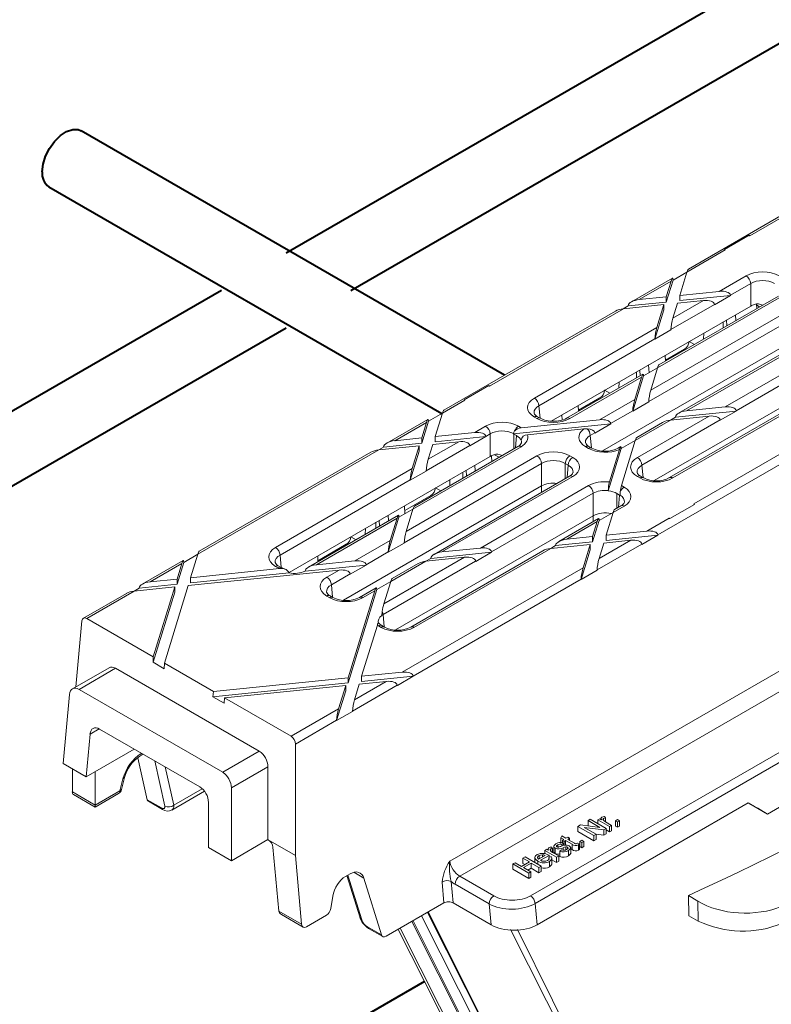
# Model space of a CAD drawing. Units: millimetres. Extents: x -7186 to 15976, y 0 to 2520.
# Drawn here: x 277 to 329, y 1182 to 1251 of the extents above; entities that cross this region are included whole.
import ezdxf
from ezdxf import colors
from ezdxf.entities.mleader import LeaderData, LeaderLine
from ezdxf.math import Vec2, Vec3

# ---------------------------------------------------------------- set-up
doc = ezdxf.new("R2010")
doc.units = ezdxf.units.MM
doc.header["$LTSCALE"] = 0.5
for name, color, linetype, lineweight in [('HAURATON_ConstructionSite_Contour', 7, 'Continuous', 40), ('HAURATON_Isometrie', 9, 'Continuous', 5), ('HAURATON_Product_Contour', 7, 'Continuous', 40)]:
    doc.layers.add(name, color=color, linetype=linetype, lineweight=lineweight)
doc.layers.add('HAURATON_Text_Macro', color=112, linetype='Continuous')
doc.styles.get("Standard").update_dxf_attribs({"font": 'arial.ttf'})

msp = doc.modelspace()

# ---------------------------------------------------------------- linework, layer by layer
at = {"layer": 'HAURATON_ConstructionSite_Contour'}
for p, q in [((386.157, 1287.033), (295.198, 1234.524)), ((299.698, 1231.926), (390.657, 1284.435)), ((310.4, 1226.029), (280.925, 1243.044)), ((278.675, 1239.147), (306.031, 1223.355)), ((290.697, 1231.926), (199.738, 1179.416)), ((204.239, 1176.818), (295.198, 1229.328)), ((304.818, 1183.79), (248.733, 1151.413))]:
    msp.add_line(p, q, dxfattribs=at)
at = {"layer": 'HAURATON_ConstructionSite_Contour', "flags": 128}
msp.add_lwpolyline([(278.209, 1240.177), (278.268, 1240.707), (278.44, 1241.266), (278.714, 1241.811), (279.068, 1242.304), (279.476, 1242.708), (279.908, 1242.991), (280.333, 1243.134), (280.717, 1243.126), (280.925, 1243.044)], dxfattribs=at)
at = {"layer": 'HAURATON_ConstructionSite_Contour'}
msp.add_arc((279.324, 1240.061), 1.121, 174.06714, 234.62068, dxfattribs=at)
at = {"layer": 'HAURATON_Isometrie'}
for p, q in [((312.524, 1189.232), (489.066, 1291.147)), ((312.207, 1189.763), (465.556, 1278.29)), ((335.148, 1240.315), (323.196, 1233.416)), ((327.478, 1235.735), (335.695, 1240.479)), ((327.43, 1235.763), (325.72, 1234.775)), ((327.478, 1235.735), (327.43, 1235.763)), ((323.099, 1233.208), (325.767, 1234.748)), ((325.72, 1234.775), (325.719, 1234.771)), ((325.767, 1234.748), (325.72, 1234.775)), ((322.126, 1232.646), (323.099, 1233.208)), ((322.6, 1231.579), (323.099, 1233.208)), ((322.085, 1232.774), (319.232, 1231.127)), ((319.779, 1231.291), (321.989, 1232.566)), ((321.656, 1231.115), (322.126, 1232.646)), ((321.656, 1231.483), (321.989, 1232.566)), ((322.125, 1232.664), (322.126, 1232.646)), ((325.349, 1231.86), (327.217, 1232.939)), ((327.534, 1232.407), (326.121, 1231.591)), ((327.534, 1230.84), (327.534, 1232.407)), ((322.6, 1231.579), (325.349, 1231.86)), ((322.6, 1231.579), (322.6, 1231.212)), ((322.6, 1231.212), (326.123, 1231.572)), ((326.123, 1231.572), (325.012, 1230.931)), ((326.121, 1231.591), (326.123, 1231.572)), ((318.668, 1230.65), (321.489, 1230.938)), ((319.004, 1230.844), (321.656, 1231.115)), ((319.779, 1231.291), (321.656, 1231.483)), ((321.002, 1229.351), (321.489, 1230.938)), ((329.686, 1231.513), (321.05, 1226.528)), ((329.461, 1231.536), (321.147, 1226.736)), ((321.489, 1230.938), (321.489, 1230.57)), ((321.656, 1231.483), (321.656, 1231.115)), ((325.01, 1230.95), (321.976, 1229.198)), ((322.113, 1229.992), (324.238, 1231.219)), ((322.113, 1229.992), (322.432, 1231.034)), ((322.432, 1231.034), (324.238, 1231.219)), ((325.01, 1230.95), (325.012, 1230.931)), ((327.949, 1230.969), (327.963, 1230.671)), ((328.15, 1230.779), (327.952, 1230.893)), ((318.121, 1230.486), (306.169, 1223.586)), ((309.34, 1225.265), (318.668, 1230.65)), ((313.651, 1222.825), (327.534, 1230.84)), ((318.667, 1230.649), (319.004, 1230.844)), ((319.004, 1230.844), (319.006, 1230.864)), ((331.11, 1230.343), (320.437, 1224.181)), ((320.573, 1224.975), (330.793, 1230.874)), ((320.865, 1228.536), (321.489, 1230.57)), ((326.502, 1229.827), (326.474, 1230.228)), ((325.626, 1229.322), (325.626, 1229.738)), ((325.883, 1229.47), (325.853, 1229.869)), ((312.474, 1224.428), (321.002, 1229.351)), ((321.976, 1229.178), (320.865, 1228.536)), ((321.976, 1229.178), (321.976, 1229.198)), ((333.057, 1229.46), (322.515, 1223.375)), ((333.282, 1229.438), (323.062, 1223.538)), ((324.244, 1228.524), (324.263, 1228.951)), ((320.865, 1228.557), (312.792, 1223.896)), ((317.211, 1220.752), (331.11, 1228.776)), ((320.865, 1228.536), (320.865, 1228.557)), ((323.247, 1228.365), (323.611, 1228.158)), ((325.752, 1223.813), (334.388, 1228.799)), ((334.706, 1228.267), (326.524, 1223.544)), ((321.595, 1227.066), (322.926, 1227.835)), ((322.926, 1227.835), (322.988, 1227.799)), ((321.579, 1227.402), (321.598, 1226.996)), ((320.036, 1226.095), (314.718, 1223.025)), ((319.579, 1225.831), (319.579, 1226.248)), ((319.837, 1225.98), (319.807, 1226.379)), ((320.076, 1225.966), (321.05, 1226.528)), ((320.466, 1226.191), (320.428, 1226.737)), ((320.573, 1224.975), (321.05, 1226.528)), ((320.822, 1218.685), (334.706, 1226.7)), ((319.939, 1225.886), (314.943, 1223.002)), ((318.356, 1225.125), (318.375, 1225.552)), ((319.325, 1223.519), (320.076, 1225.966)), ((319.463, 1224.334), (319.939, 1225.886)), ((320.076, 1225.984), (320.076, 1225.966)), ((309.293, 1225.292), (307.582, 1224.305)), ((309.34, 1225.265), (309.293, 1225.292)), ((317.36, 1224.967), (317.724, 1224.76)), ((306.072, 1223.378), (307.63, 1224.277)), ((307.63, 1224.277), (307.582, 1224.305)), ((307.582, 1224.305), (307.582, 1224.3)), ((315.548, 1223.575), (317.04, 1224.437)), ((317.013, 1222.92), (319.463, 1224.334)), ((317.04, 1224.437), (317.101, 1224.4)), ((320.436, 1224.16), (319.325, 1223.519)), ((320.436, 1224.16), (320.437, 1224.181)), ((305.099, 1222.817), (306.073, 1223.379)), ((305.573, 1221.75), (306.072, 1223.378)), ((312.792, 1223.896), (312.87, 1223.03)), ((315.532, 1223.911), (315.551, 1223.506)), ((319.326, 1223.54), (317.785, 1222.65)), ((319.325, 1223.519), (319.326, 1223.54)), ((330.096, 1223.622), (321.89, 1218.885)), ((330.643, 1223.786), (322.115, 1218.862)), ((322.288, 1223.091), (326.527, 1223.525)), ((323.062, 1223.538), (325.752, 1223.813)), ((325.416, 1222.884), (326.527, 1223.525)), ((326.527, 1223.525), (326.524, 1223.544)), ((305.059, 1222.945), (302.205, 1221.298)), ((302.752, 1221.461), (304.962, 1222.737)), ((304.629, 1221.286), (305.099, 1222.817)), ((304.629, 1221.653), (304.962, 1222.737)), ((305.099, 1222.835), (305.099, 1222.817)), ((311.553, 1222.361), (317.013, 1222.92)), ((312.655, 1223.002), (312.474, 1223.107)), ((312.88, 1223.025), (312.699, 1223.129)), ((313.767, 1222.81), (313.761, 1222.889)), ((314.406, 1222.904), (314.382, 1223.247)), ((321.952, 1222.897), (319.502, 1221.483)), ((321.405, 1222.733), (319.599, 1221.691)), ((319.646, 1220.288), (324.641, 1223.172)), ((325.414, 1222.903), (319.963, 1219.756)), ((322.288, 1223.091), (321.951, 1222.897)), ((321.952, 1222.897), (324.641, 1223.172)), ((322.29, 1223.111), (322.288, 1223.091)), ((325.416, 1222.884), (325.414, 1222.903)), ((305.573, 1221.75), (308.322, 1222.031)), ((308.322, 1222.031), (309.079, 1222.468)), ((311.01, 1221.938), (317.787, 1222.631)), ((311.367, 1222.468), (311.549, 1222.364)), ((311.553, 1222.361), (311.543, 1222.36)), ((311.994, 1221.879), (315.922, 1222.28)), ((316.153, 1222.284), (315.922, 1222.28)), ((316.675, 1222.009), (316.368, 1221.832)), ((316.675, 1222.009), (316.677, 1221.99)), ((317.787, 1222.631), (316.677, 1221.99)), ((317.785, 1222.65), (317.787, 1222.631)), ((323.564, 1217.053), (332.892, 1222.438)), ((301.977, 1221.015), (304.629, 1221.286)), ((302.752, 1221.461), (304.629, 1221.653)), ((304.629, 1221.653), (304.629, 1221.286)), ((305.086, 1220.163), (307.211, 1221.39)), ((305.406, 1221.205), (307.211, 1221.39)), ((305.573, 1221.75), (305.573, 1221.382)), ((305.573, 1221.382), (309.096, 1221.743)), ((309.096, 1221.743), (307.986, 1221.101)), ((309.397, 1221.937), (309.094, 1221.762)), ((309.094, 1221.762), (309.096, 1221.743)), ((309.397, 1220.37), (309.397, 1221.937)), ((311.229, 1221.813), (311.05, 1221.916)), ((311.05, 1221.916), (311.05, 1220.907)), ((311.152, 1220.966), (311.229, 1221.813)), ((316.368, 1221.832), (316.446, 1220.966)), ((319.502, 1221.483), (318.528, 1220.921)), ((318.535, 1218.331), (319.502, 1221.483)), ((321.069, 1214.898), (332.755, 1221.644)), ((289.046, 1213.549), (301.641, 1220.82)), ((301.094, 1220.657), (289.143, 1213.757)), ((301.64, 1220.82), (301.977, 1221.015)), ((301.641, 1220.82), (304.462, 1221.109)), ((301.977, 1221.015), (301.98, 1221.034)), ((303.838, 1218.707), (304.462, 1220.741)), ((303.975, 1219.522), (304.462, 1221.109)), ((311.549, 1221.043), (304.023, 1216.698)), ((311.324, 1221.065), (304.12, 1216.906)), ((304.462, 1221.109), (304.462, 1220.741)), ((307.983, 1221.12), (304.949, 1219.369)), ((305.086, 1220.163), (305.406, 1221.205)), ((307.983, 1221.12), (307.986, 1221.101)), ((316.251, 1220.927), (316.05, 1221.043)), ((316.476, 1220.949), (316.275, 1221.065)), ((317.62, 1217.961), (318.528, 1220.921)), ((317.699, 1218.585), (318.395, 1220.853)), ((318.488, 1221.05), (318.314, 1220.949)), ((318.436, 1220.966), (318.395, 1220.853)), ((318.528, 1220.921), (318.528, 1220.939)), ((295.393, 1212.285), (309.397, 1220.37)), ((303.547, 1215.146), (312.655, 1220.404)), ((309.486, 1220.408), (309.504, 1220.015)), ((310.013, 1220.308), (309.704, 1220.486)), ((314.943, 1220.404), (315.144, 1220.288)), ((294.452, 1214.024), (303.975, 1219.522)), ((312.973, 1219.872), (303.41, 1214.351)), ((304.949, 1219.348), (303.838, 1218.707)), ((304.949, 1219.348), (304.949, 1219.369)), ((307.485, 1218.849), (307.485, 1219.266)), ((307.746, 1219), (307.716, 1219.399)), ((308.364, 1219.357), (308.336, 1219.757)), ((312.973, 1218.305), (312.973, 1219.872)), ((314.826, 1219.756), (314.625, 1219.872)), ((314.625, 1219.872), (314.625, 1218.82)), ((314.748, 1218.89), (314.826, 1219.756)), ((319.963, 1219.756), (320.042, 1218.89)), ((303.838, 1218.728), (294.77, 1213.492)), ((303.838, 1218.707), (303.838, 1218.728)), ((314.919, 1218.989), (305.489, 1213.545)), ((315.144, 1218.967), (306.036, 1213.709)), ((306.58, 1218.327), (306.599, 1218.754)), ((319.827, 1218.862), (319.646, 1218.967)), ((320.052, 1218.885), (319.871, 1218.989)), ((299.189, 1210.348), (312.973, 1218.305)), ((305.587, 1218.17), (305.951, 1217.963)), ((308.725, 1213.984), (316.251, 1218.328)), ((312.973, 1217.866), (312.973, 1218.305)), ((317.62, 1217.961), (317.621, 1217.989)), ((318.535, 1218.331), (318.533, 1218.325)), ((318.539, 1218.328), (318.72, 1218.224)), ((303.454, 1216.594), (305.266, 1217.64)), ((305.266, 1217.64), (305.328, 1217.604)), ((316.569, 1217.797), (309.498, 1213.714)), ((316.569, 1216.23), (316.569, 1217.797)), ((318.401, 1217.673), (318.221, 1217.776)), ((318.221, 1217.776), (318.221, 1216.767)), ((318.324, 1216.826), (318.401, 1217.673)), ((303.049, 1216.137), (304.023, 1216.699)), ((303.438, 1216.929), (303.464, 1216.376)), ((303.547, 1215.146), (304.023, 1216.698)), ((318.72, 1216.903), (317.963, 1216.465)), ((318.495, 1216.925), (318.059, 1216.673)), ((323.612, 1217.026), (321.901, 1216.038)), ((323.612, 1217.022), (321.901, 1216.034)), ((323.612, 1217.026), (323.564, 1217.053)), ((323.612, 1217.022), (323.612, 1217.026)), ((303.009, 1216.265), (296.75, 1212.652)), ((302.912, 1216.057), (297.296, 1212.815)), ((301.7, 1215.509), (301.67, 1215.909)), ((302.319, 1215.867), (302.29, 1216.267)), ((302.299, 1213.69), (303.049, 1216.137)), ((302.436, 1214.504), (302.912, 1216.057)), ((302.8, 1208.281), (316.569, 1216.23)), ((303.049, 1216.155), (303.049, 1216.137)), ((316.949, 1216.032), (314.18, 1214.434)), ((316.852, 1215.824), (314.727, 1214.597)), ((316.532, 1214.415), (316.989, 1215.904)), ((316.532, 1214.782), (316.852, 1215.824)), ((316.569, 1215.813), (316.569, 1216.23)), ((316.989, 1215.904), (317.963, 1216.466)), ((316.989, 1215.922), (316.989, 1215.904)), ((317.476, 1214.878), (317.963, 1216.465)), ((320.297, 1215.167), (321.854, 1216.066)), ((321.901, 1216.038), (321.854, 1216.066)), ((321.901, 1216.038), (321.901, 1216.034)), ((328.707, 1195.46), (364.345, 1216.033)), ((300.692, 1214.928), (300.711, 1215.355)), ((301.438, 1215.358), (301.438, 1215.775)), ((317.476, 1214.878), (320.297, 1215.167)), ((299.7, 1214.772), (300.064, 1214.565)), ((299.986, 1213.09), (302.436, 1214.504)), ((314.727, 1214.597), (316.532, 1214.782)), ((316.532, 1214.782), (316.532, 1214.415)), ((316.976, 1213.25), (319.186, 1214.526)), ((317.309, 1214.334), (319.186, 1214.526)), ((317.476, 1214.511), (321.071, 1214.879)), ((317.476, 1214.878), (317.476, 1214.511)), ((321.071, 1214.879), (319.96, 1214.237)), ((321.069, 1214.898), (321.071, 1214.879)), ((297.407, 1213.103), (299.38, 1214.242)), ((299.38, 1214.242), (299.441, 1214.205)), ((303.409, 1214.331), (302.299, 1213.69)), ((303.409, 1214.331), (303.41, 1214.351)), ((313.069, 1213.793), (303.868, 1208.481)), ((313.616, 1213.956), (304.093, 1208.458)), ((306.036, 1213.709), (308.725, 1213.984)), ((313.615, 1213.956), (313.952, 1214.151)), ((313.616, 1213.956), (316.365, 1214.237)), ((313.952, 1214.151), (316.532, 1214.415)), ((313.952, 1214.151), (313.954, 1214.17)), ((315.728, 1211.794), (316.365, 1213.87)), ((315.865, 1212.609), (316.365, 1214.237)), ((316.365, 1214.237), (316.365, 1213.87)), ((316.839, 1212.456), (319.958, 1214.256)), ((316.976, 1213.25), (317.309, 1214.334)), ((319.958, 1214.256), (319.96, 1214.237)), ((288.032, 1213.116), (285.178, 1211.469)), ((288.072, 1212.987), (289.046, 1213.549)), ((288.546, 1211.92), (289.046, 1213.549)), ((294.77, 1213.492), (294.848, 1212.627)), ((297.296, 1212.815), (299.986, 1213.09)), ((297.392, 1213.439), (297.41, 1213.033)), ((302.299, 1213.71), (300.759, 1212.821)), ((308.387, 1213.073), (301.941, 1209.352)), ((301.999, 1210.101), (307.615, 1213.343)), ((302.299, 1213.69), (302.299, 1213.71)), ((304.925, 1213.068), (302.475, 1211.653)), ((305.261, 1213.262), (304.924, 1213.067)), ((304.925, 1213.068), (307.615, 1213.343)), ((305.261, 1213.262), (309.5, 1213.695)), ((305.263, 1213.282), (305.261, 1213.262)), ((308.389, 1213.054), (308.387, 1213.073)), ((308.389, 1213.054), (309.5, 1213.695)), ((309.5, 1213.695), (309.498, 1213.714)), ((285.725, 1211.632), (287.935, 1212.908)), ((287.602, 1211.457), (288.072, 1212.987)), ((287.602, 1211.824), (287.935, 1212.908)), ((288.072, 1213.005), (288.072, 1212.987)), ((288.379, 1211.376), (298.875, 1212.449)), ((288.546, 1211.92), (294.72, 1212.552)), ((294.633, 1212.599), (294.452, 1212.703)), ((294.858, 1212.621), (294.677, 1212.725)), ((296.511, 1212.367), (300.761, 1212.802)), ((298.028, 1211.96), (298.875, 1212.449)), ((300.761, 1212.802), (299.65, 1212.161)), ((300.759, 1212.821), (300.761, 1212.802)), ((304.378, 1212.904), (302.572, 1211.861)), ((303.27, 1205.338), (315.865, 1212.609)), ((316.839, 1212.435), (315.728, 1211.794)), ((316.839, 1212.435), (316.839, 1212.456)), ((285.725, 1211.632), (287.602, 1211.824)), ((287.602, 1211.824), (287.602, 1211.457)), ((288.546, 1211.553), (295.4, 1212.254)), ((288.546, 1211.92), (288.546, 1211.553)), ((299.648, 1212.18), (298.346, 1211.428)), ((299.648, 1212.18), (299.65, 1212.161)), ((304.042, 1205.068), (315.729, 1211.815)), ((315.728, 1211.794), (315.729, 1211.815)), ((284.613, 1210.991), (284.951, 1211.185)), ((284.614, 1210.991), (287.435, 1211.279)), ((284.951, 1211.185), (287.602, 1211.457)), ((284.951, 1211.185), (284.953, 1211.205)), ((285.942, 1206.411), (287.435, 1211.279)), ((286.718, 1205.962), (288.379, 1211.376)), ((287.435, 1211.279), (287.435, 1210.912)), ((298.346, 1211.428), (298.424, 1210.562)), ((299.505, 1204.585), (301.502, 1211.092)), ((299.505, 1204.953), (301.364, 1211.012)), ((301.461, 1211.22), (300.292, 1210.545)), ((301.364, 1211.012), (300.517, 1210.523)), ((301.502, 1211.092), (301.501, 1211.11)), ((302.475, 1211.654), (301.502, 1211.092)), ((301.999, 1210.101), (302.475, 1211.653)), ((284.068, 1210.827), (281.081, 1209.103)), ((281.311, 1209.084), (284.614, 1210.991)), ((285.937, 1206.027), (287.435, 1210.912)), ((298.229, 1210.523), (298.028, 1210.639)), ((298.454, 1210.545), (298.253, 1210.661)), ((285.942, 1206.411), (281.311, 1209.084)), ((301.941, 1209.352), (302.02, 1208.486)), ((280.56, 1204.317), (280.977, 1208.91)), ((300.449, 1205.049), (301.542, 1208.613)), ((301.805, 1208.458), (301.623, 1208.563)), ((302.03, 1208.481), (301.848, 1208.585)), ((306.591, 1192.171), (333.705, 1207.824)), ((285.942, 1206.411), (285.937, 1206.027)), ((307.274, 1191.135), (334.303, 1206.739)), ((282.862, 1205.646), (280.316, 1204.176)), ((280.776, 1204.137), (283.322, 1205.607)), ((283.322, 1205.607), (293.324, 1199.832)), ((285.937, 1206.027), (286.713, 1205.578)), ((286.718, 1205.962), (286.713, 1205.578)), ((290.128, 1203.994), (286.718, 1205.962)), ((290.128, 1203.994), (299.505, 1204.953)), ((299.505, 1204.953), (299.505, 1204.585)), ((300.449, 1205.049), (303.27, 1205.338)), ((300.449, 1204.682), (304.044, 1205.049)), ((300.449, 1205.049), (300.449, 1204.682)), ((304.044, 1205.049), (302.934, 1204.408)), ((304.042, 1205.068), (304.044, 1205.049)), ((290.1, 1203.623), (299.505, 1204.585)), ((290.904, 1203.546), (299.338, 1204.408)), ((298.839, 1202.779), (299.338, 1204.408)), ((299.338, 1204.408), (299.338, 1204.04)), ((299.812, 1202.627), (302.931, 1204.427)), ((299.949, 1203.421), (302.159, 1204.696)), ((299.949, 1203.421), (300.282, 1204.504)), ((300.282, 1204.504), (302.159, 1204.696)), ((302.931, 1204.427), (302.934, 1204.408)), ((279.672, 1198.97), (280.109, 1203.789)), ((290.779, 1198.363), (280.776, 1204.137)), ((290.128, 1203.994), (290.1, 1203.623)), ((290.1, 1203.623), (290.876, 1203.175)), ((290.904, 1203.546), (290.876, 1203.175)), ((295.535, 1200.872), (290.904, 1203.546)), ((298.701, 1201.965), (299.338, 1204.04)), ((295.535, 1200.872), (298.839, 1202.779)), ((299.812, 1202.606), (298.701, 1201.965)), ((299.812, 1202.606), (299.812, 1202.627)), ((281.539, 1201.03), (282.172, 1201.396)), ((295.837, 1200.332), (298.702, 1201.985)), ((298.701, 1201.965), (298.702, 1201.985)), ((281.539, 1201.03), (281.268, 1198.049)), ((282.206, 1201.378), (289.182, 1197.35)), ((295.837, 1192.577), (295.837, 1200.332)), ((281.268, 1198.049), (284.62, 1199.984)), ((285.528, 1196.457), (284.878, 1199.383)), ((285.016, 1199.483), (285.252, 1199.619)), ((285.137, 1199.686), (285.109, 1199.67)), ((290.779, 1198.363), (293.324, 1199.832)), ((281.268, 1198.049), (279.672, 1198.97)), ((286.042, 1199.163), (286.742, 1196.011)), ((287.367, 1196.081), (286.777, 1198.739)), ((293.928, 1198.751), (291.383, 1197.281)), ((293.928, 1198.751), (293.928, 1193.679)), ((280.309, 1196.997), (280.309, 1198.603)), ((281.902, 1198.415), (281.902, 1196.077)), ((283.741, 1197.164), (283.949, 1197.992)), ((283.83, 1197.899), (283.622, 1197.071)), ((291.383, 1192.21), (291.383, 1197.281)), ((281.902, 1196.077), (280.309, 1196.997)), ((280.39, 1196.816), (281.902, 1195.944)), ((283.622, 1197.071), (281.902, 1196.077)), ((281.902, 1195.944), (283.53, 1196.884)), ((287.238, 1195.739), (289.508, 1197.05)), ((289.35, 1197.225), (287.367, 1196.081)), ((281.902, 1195.944), (281.902, 1196.077)), ((286.505, 1195.893), (285.528, 1196.457)), ((285.603, 1196.344), (286.588, 1195.775)), ((289.786, 1196.268), (289.786, 1193.131)), ((312.66, 1187.743), (327.367, 1196.233)), ((327.367, 1196.233), (328.707, 1195.46)), ((317.346, 1195.288), (317.425, 1195.191)), ((328.707, 1195.46), (328.02, 1195.857)), ((315.509, 1194.601), (315.675, 1194.697)), ((315.509, 1194.601), (315.509, 1194.234)), ((316.623, 1193.958), (315.509, 1194.601)), ((315.675, 1194.697), (317.04, 1194.525)), ((316.209, 1195.005), (316.366, 1195.096)), ((317.04, 1194.525), (316.209, 1195.005)), ((316.209, 1195.005), (316.209, 1194.638)), ((316.226, 1194.628), (316.209, 1194.638)), ((316.366, 1195.096), (317.479, 1194.453)), ((316.894, 1195.055), (317.022, 1195.129)), ((316.894, 1195.055), (316.894, 1194.791)), ((317.708, 1194.585), (316.894, 1195.055)), ((317.022, 1195.129), (317.136, 1195.063)), ((317.112, 1195.147), (317.112, 1195.077)), ((317.297, 1195.156), (317.297, 1195.006)), ((317.418, 1194.917), (317.851, 1194.667)), ((317.425, 1195.191), (317.425, 1194.913)), ((317.851, 1194.667), (317.708, 1194.585)), ((317.708, 1194.585), (317.708, 1194.217)), ((317.851, 1194.667), (317.851, 1194.3)), ((318.122, 1194.989), (318.265, 1195.071)), ((318.122, 1194.989), (318.122, 1194.621)), ((318.265, 1194.906), (318.122, 1194.989)), ((318.265, 1194.539), (318.122, 1194.621)), ((318.265, 1195.071), (318.407, 1194.989)), ((318.407, 1194.989), (318.265, 1194.906)), ((318.265, 1194.906), (318.265, 1194.539)), ((318.407, 1194.621), (318.265, 1194.539)), ((318.407, 1194.989), (318.407, 1194.621)), ((314.326, 1193.801), (314.387, 1193.93)), ((314.387, 1193.93), (314.667, 1193.769)), ((316.623, 1193.591), (315.509, 1194.234)), ((317.313, 1194.357), (315.949, 1194.529)), ((315.949, 1194.529), (316.78, 1194.049)), ((316.78, 1194.049), (316.623, 1193.958)), ((316.623, 1193.958), (316.623, 1193.591)), ((317.313, 1193.99), (316.763, 1194.059)), ((316.78, 1194.049), (316.78, 1193.682)), ((317.479, 1194.453), (317.313, 1194.357)), ((317.313, 1194.357), (317.313, 1193.99)), ((317.479, 1194.086), (317.313, 1193.99)), ((317.479, 1194.453), (317.479, 1194.086)), ((317.708, 1194.217), (317.479, 1194.349)), ((317.851, 1194.3), (317.708, 1194.217)), ((291.383, 1192.21), (293.928, 1193.679)), ((293.942, 1193.671), (293.928, 1193.679)), ((295.837, 1192.577), (293.942, 1193.671)), ((313.824, 1193.209), (313.824, 1192.842)), ((314.109, 1193.315), (314.109, 1193.155)), ((314.524, 1193.686), (314.326, 1193.801)), ((314.326, 1193.801), (314.326, 1193.433)), ((314.509, 1193.431), (314.381, 1193.34)), ((314.381, 1193.34), (314.381, 1193.224)), ((314.424, 1193.629), (314.524, 1193.686)), ((314.552, 1193.555), (314.424, 1193.629)), ((314.424, 1193.629), (314.424, 1193.459)), ((314.509, 1193.431), (314.509, 1193.261)), ((314.652, 1193.612), (314.552, 1193.555)), ((314.552, 1193.555), (314.552, 1193.273)), ((315.109, 1193.349), (314.652, 1193.612)), ((314.652, 1193.612), (314.652, 1193.294)), ((314.665, 1193.17), (314.665, 1192.972)), ((314.667, 1193.769), (314.795, 1193.843)), ((314.795, 1193.843), (314.924, 1193.769)), ((314.924, 1193.769), (314.795, 1193.695)), ((314.795, 1193.695), (315.257, 1193.428)), ((314.924, 1193.769), (314.924, 1193.62)), ((315.109, 1193.349), (315.109, 1192.981)), ((315.491, 1193.441), (315.625, 1193.38)), ((315.537, 1193.315), (315.537, 1192.948)), ((315.625, 1193.38), (315.625, 1193.013)), ((315.637, 1193.555), (315.78, 1193.637)), ((315.637, 1193.555), (315.637, 1193.187)), ((315.78, 1193.472), (315.637, 1193.555)), ((315.78, 1193.105), (315.637, 1193.187)), ((315.78, 1193.637), (315.923, 1193.555)), ((315.923, 1193.555), (315.78, 1193.472)), ((315.78, 1193.472), (315.78, 1193.105)), ((315.923, 1193.187), (315.78, 1193.105)), ((315.923, 1193.555), (315.923, 1193.187)), ((316.78, 1193.682), (316.623, 1193.591)), ((289.786, 1193.131), (291.383, 1192.21)), ((294.275, 1193.149), (294.679, 1188.701)), ((296.272, 1187.781), (295.837, 1192.577)), ((312.768, 1192.31), (313.224, 1192.574)), ((312.8, 1192.56), (312.8, 1192.329)), ((313.495, 1192.582), (312.896, 1192.236)), ((313.04, 1192.619), (313.04, 1192.467)), ((313.21, 1192.928), (313.339, 1193.002)), ((314.024, 1192.458), (313.21, 1192.928)), ((313.21, 1192.928), (313.21, 1192.697)), ((313.339, 1193.002), (313.452, 1192.937)), ((313.428, 1193.021), (313.428, 1192.951)), ((313.48, 1192.424), (313.634, 1192.497)), ((313.495, 1192.582), (313.495, 1192.432)), ((313.614, 1193.029), (313.614, 1192.88)), ((313.662, 1193.162), (313.742, 1193.064)), ((313.734, 1192.79), (314.167, 1192.541)), ((313.742, 1193.064), (313.742, 1192.786)), ((313.917, 1193.08), (313.917, 1192.713)), ((314.167, 1192.541), (314.024, 1192.458)), ((314.167, 1192.541), (314.167, 1192.173)), ((314.238, 1192.879), (314.367, 1192.969)), ((314.238, 1192.879), (314.238, 1192.511)), ((314.489, 1193.116), (314.489, 1192.94)), ((314.779, 1193.16), (314.779, 1193.033)), ((314.847, 1192.917), (314.847, 1192.55)), ((315.007, 1192.698), (315.007, 1193.157)), ((315.109, 1192.981), (315.007, 1193.04)), ((310.969, 1191.98), (311.126, 1192.071)), ((312.082, 1191.337), (310.969, 1191.98)), ((310.969, 1191.98), (310.969, 1191.613)), ((311.126, 1192.071), (311.582, 1191.807)), ((311.582, 1191.807), (312.125, 1192.12)), ((311.668, 1192.384), (311.825, 1192.475)), ((312.125, 1192.12), (311.668, 1192.384)), ((311.668, 1192.384), (311.668, 1192.017)), ((311.807, 1191.937), (311.668, 1192.017)), ((312.254, 1192.046), (311.711, 1191.733)), ((311.825, 1192.475), (312.939, 1191.832)), ((312.782, 1191.741), (312.254, 1192.046)), ((312.254, 1192.046), (312.254, 1191.679)), ((312.513, 1192.469), (312.513, 1192.078)), ((312.725, 1192.17), (312.725, 1191.956)), ((312.939, 1191.832), (312.782, 1191.741)), ((312.939, 1191.832), (312.939, 1191.464)), ((313.48, 1192.424), (313.48, 1192.304)), ((313.523, 1192.152), (313.523, 1191.785)), ((313.696, 1191.953), (313.696, 1192.413)), ((314.024, 1192.091), (313.696, 1192.28)), ((314.024, 1192.458), (314.024, 1192.091)), ((314.167, 1192.173), (314.024, 1192.091)), ((299.647, 1191.296), (299.328, 1191.113)), ((299.422, 1191.167), (300.335, 1188.232)), ((299.489, 1191.206), (300.457, 1188.093)), ((300.606, 1190.99), (299.895, 1191.4)), ((307.274, 1191.135), (309.651, 1189.763)), ((312.082, 1190.97), (310.969, 1191.613)), ((311.711, 1191.733), (312.239, 1191.428)), ((312.254, 1191.679), (312.029, 1191.549)), ((312.239, 1191.428), (312.082, 1191.337)), ((312.082, 1191.337), (312.082, 1190.97)), ((312.239, 1191.428), (312.239, 1191.061)), ((312.782, 1191.374), (312.254, 1191.679)), ((312.782, 1191.741), (312.782, 1191.374)), ((312.939, 1191.464), (312.782, 1191.374)), ((301.833, 1187.044), (300.606, 1190.99)), ((306.182, 1189.269), (306.05, 1190.725)), ((306.685, 1190.764), (306.821, 1189.269)), ((309.333, 1189.193), (306.956, 1190.565)), ((312.239, 1191.061), (312.082, 1190.97)), ((298.443, 1189.742), (298.304, 1188.874)), ((323.197, 1189.788), (323.856, 1189.388)), ((306.182, 1189.269), (302.152, 1186.942)), ((306.821, 1189.269), (309.464, 1187.743)), ((309.464, 1187.743), (309.333, 1189.193)), ((312.524, 1189.232), (312.66, 1187.743)), ((323.887, 1188.008), (323.856, 1189.388)), ((294.679, 1188.701), (296.272, 1187.781)), ((294.865, 1188.46), (296.376, 1187.588)), ((298.009, 1188.417), (296.606, 1187.607)), ((304.626, 1188.37), (322.267, 1153.255)), ((305.044, 1188.612), (322.649, 1153.57)), ((305.09, 1188.638), (322.48, 1154.025)), ((303.951, 1187.981), (320.956, 1154.134)), ((304.028, 1188.025), (321.162, 1153.921)), ((323.234, 1188.365), (323.887, 1188.008)), ((300.856, 1187.608), (301.833, 1187.044)), ((300.938, 1187.491), (301.922, 1186.923))]:
    msp.add_line(p, q, dxfattribs=at)
at = {"layer": 'HAURATON_Isometrie', "flags": 128}
for points in [[(311.102, 1222.151), (311.035, 1222.048), (311.011, 1221.959)], [(318.455, 1217.906), (318.443, 1217.772), (318.439, 1217.671)], [(295.123, 1212.512), (294.907, 1212.594), (294.858, 1212.621)], [(301.649, 1208.738), (301.642, 1208.756), (301.607, 1208.752), (301.564, 1208.676), (301.542, 1208.613)], [(317.136, 1195.063), (317.114, 1195.163), (317.134, 1195.201), (317.174, 1195.233)], [(317.174, 1195.233), (317.265, 1195.27), (317.346, 1195.288)], [(317.297, 1195.156), (317.26, 1195.123), (317.248, 1195.083), (317.277, 1195.024)], [(317.277, 1195.024), (317.35, 1194.961), (317.418, 1194.917)], [(317.425, 1195.191), (317.349, 1195.177), (317.297, 1195.156)], [(313.828, 1193.235), (313.889, 1193.324), (313.97, 1193.383)], [(313.917, 1193.08), (313.835, 1193.161), (313.831, 1193.21)], [(314.109, 1193.315), (314.025, 1193.249), (314.016, 1193.208), (314.025, 1193.188), (314.046, 1193.171)], [(314.046, 1193.171), (314.076, 1193.159), (314.103, 1193.155)], [(314.183, 1193.164), (314.261, 1193.188), (314.322, 1193.208)], [(314.665, 1193.17), (314.565, 1193.142), (314.489, 1193.116)], [(314.907, 1193.251), (314.996, 1193.16), (314.994, 1193.057), (314.847, 1192.917)], [(315.439, 1193.407), (315.469, 1193.426), (315.491, 1193.441)], [(315.625, 1193.38), (315.579, 1193.342), (315.537, 1193.315)], [(312.725, 1192.17), (312.572, 1192.287), (312.513, 1192.429), (312.557, 1192.541), (312.673, 1192.634)], [(312.8, 1192.56), (312.722, 1192.497), (312.693, 1192.421), (312.712, 1192.362), (312.768, 1192.31)], [(313.04, 1192.619), (312.895, 1192.6), (312.8, 1192.56)], [(313.224, 1192.574), (313.128, 1192.608), (313.04, 1192.619)], [(313.452, 1192.937), (313.43, 1193.037), (313.45, 1193.074), (313.491, 1193.106)], [(313.459, 1192.603), (313.479, 1192.591), (313.495, 1192.582)], [(313.491, 1193.106), (313.581, 1193.144), (313.662, 1193.162)], [(313.634, 1192.497), (313.692, 1192.397), (313.677, 1192.292), (313.523, 1192.152)], [(313.614, 1193.029), (313.576, 1192.996), (313.564, 1192.957), (313.593, 1192.897)], [(313.593, 1192.897), (313.666, 1192.834), (313.734, 1192.79)], [(313.742, 1193.064), (313.665, 1193.05), (313.614, 1193.029)], [(313.917, 1192.713), (313.835, 1192.794), (313.831, 1192.842)], [(314.103, 1193.155), (314.149, 1193.157), (314.183, 1193.164)], [(314.721, 1192.992), (314.78, 1193.033), (314.816, 1193.082), (314.814, 1193.124), (314.779, 1193.16)], [(314.995, 1192.744), (314.994, 1192.689), (314.847, 1192.55)], [(315.625, 1193.013), (315.579, 1192.975), (315.537, 1192.948)], [(313.396, 1192.228), (313.461, 1192.275), (313.498, 1192.331), (313.48, 1192.424)], [(313.688, 1192), (313.677, 1191.924), (313.523, 1191.785)], [(323.234, 1188.365), (323.231, 1188.516), (323.202, 1189.636), (323.197, 1189.788)], [(300.651, 1187.732), (300.814, 1187.574), (300.938, 1187.491)], [(302.984, 1187.423), (304.792, 1183.841), (315.049, 1163.522), (316.376, 1160.893), (317.599, 1158.47), (317.612, 1158.444)], [(303.121, 1187.502), (303.143, 1187.459), (314.034, 1165.868)], [(328.749, 1152.015), (328.738, 1152.037), (324.806, 1159.756), (315.826, 1177.471), (310.821, 1187.406)], [(311.288, 1187.406), (316.179, 1177.57), (326.249, 1157.116), (327.543, 1154.473), (328.629, 1152.261), (328.716, 1152.082), (328.738, 1152.037), (328.749, 1152.015)]]:
    msp.add_lwpolyline(points, dxfattribs=at)
at = {"layer": 'HAURATON_Isometrie'}
for centre, radius, start, end in [((326.84, 1232.353), 0.697, 4.46649, 57.26592), ((328.012, 1230.241), 0.744, 62.17367, 107.55162), ((322.55, 1228.421), 0.697, 302.73408, 355.53351), ((316.663, 1225.022), 0.697, 302.73408, 355.53351), ((312.097, 1223.842), 0.697, 4.46649, 57.26592), ((312.876, 1223.545), 0.452, 200.31518, 246.9207), ((312.605, 1222.927), 0.223, 65.2021, 126.10836), ((312.787, 1222.822), 0.224, 65.84001, 126.05072), ((313.73, 1224.629), 1.815, 242.09085, 272.12677), ((313.892, 1224.524), 1.712, 266.82108, 298.848), ((314.812, 1222.829), 0.217, 52.95758, 115.74681), ((308.703, 1221.882), 0.697, 4.46649, 57.26592), ((311.734, 1221.892), 0.683, 122.50253, 157.74281), ((311.764, 1221.991), 0.43, 119.99933, 120.89154), ((315.656, 1221.771), 0.714, 4.86662, 45.89679), ((311.18, 1221.445), 0.406, 290.70559, 342.28117), ((312.008, 1221.417), 0.462, 91.69906, 170.56125), ((316.452, 1221.481), 0.452, 200.31518, 246.9207), ((311.417, 1220.863), 0.223, 53.89164, 114.7979), ((316.181, 1220.87), 0.217, 64.26967, 127.04078), ((316.382, 1220.754), 0.217, 64.00014, 127.0674), ((317.395, 1222.706), 1.983, 242.39353, 297.60647), ((318.398, 1220.793), 0.178, 77.86249, 117.53799), ((309.874, 1219.771), 0.744, 62.17367, 107.55162), ((312.279, 1219.818), 0.697, 4.46649, 57.26592), ((315.32, 1219.818), 0.697, 122.73408, 175.53351), ((315.521, 1219.702), 0.697, 122.73408, 175.53351), ((319.269, 1219.702), 0.697, 4.46649, 57.26592), ((314.763, 1219.381), 0.421, 291.72705, 341.0642), ((320.048, 1219.405), 0.452, 200.31518, 246.9207), ((315.014, 1218.794), 0.217, 52.95922, 115.73033), ((320.142, 1217.961), 2.522, 165.67196, 179.36081), ((319.776, 1218.794), 0.217, 64.26967, 127.04078), ((319.958, 1218.689), 0.217, 64.00014, 127.0674), ((320.971, 1220.642), 1.983, 242.39353, 297.60647), ((321.984, 1218.689), 0.217, 52.95758, 115.74681), ((304.89, 1218.226), 0.697, 302.73408, 355.53351), ((315.874, 1217.742), 0.697, 4.46649, 57.26592), ((319.087, 1217.647), 0.683, 122.50253, 157.74281), ((318.754, 1217.956), 0.43, 119.99933, 120.89154), ((318.339, 1217.316), 0.421, 291.72705, 341.0642), ((318.589, 1216.729), 0.217, 52.95922, 115.73033), ((299.003, 1214.828), 0.697, 302.73408, 355.53351), ((294.075, 1213.438), 0.697, 4.46649, 57.26592), ((294.854, 1213.141), 0.452, 200.31518, 246.9207), ((294.583, 1212.53), 0.217, 64.26967, 127.04078), ((294.764, 1212.424), 0.218, 65.23295, 126.9447), ((294.863, 1211.932), 0.636, 33.08158, 102.96011), ((296.83, 1212.314), 0.325, 121.77515, 166.72341), ((297.651, 1211.374), 0.697, 4.46649, 57.26592), ((298.43, 1211.077), 0.452, 200.31518, 246.9207), ((298.159, 1210.466), 0.217, 64.26967, 127.04078), ((298.36, 1210.35), 0.217, 64.00014, 127.0674), ((299.373, 1212.302), 1.983, 242.39353, 297.60647), ((300.386, 1210.35), 0.217, 52.95758, 115.74681), ((236.295, 1380.742), 209.799, 294.47003, 305.52459), ((304.205, 1209.216), 2.346, 171.25137, 177.89323), ((301.319, 1209.313), 0.623, 3.57737, 24.61133), ((302.119, 1209.12), 0.599, 214.1625, 243.142), ((301.754, 1208.39), 0.217, 64.26967, 127.04078), ((301.935, 1208.285), 0.217, 64.00014, 127.0674), ((302.949, 1210.238), 1.983, 242.39353, 297.60647), ((303.962, 1208.285), 0.217, 52.95758, 115.74681), ((286.332, 1197.412), 2.453, 122.45259, 166.32311), ((284.892, 1199.66), 0.217, 305.34747, 2.47007), ((283.812, 1198.044), 0.146, 277.06061, 339.20413), ((283.305, 1197.273), 0.45, 299.99731, 345.9402), ((283.407, 1197.061), 0.216, 304.71504, 2.52078), ((283.604, 1197.216), 0.146, 277.04897, 339.28983), ((287.004, 1196.504), 0.558, 242.0891, 310.66478), ((286.683, 1195.93), 0.181, 191.84427, 238.3509), ((286.932, 1196.244), 0.581, 233.6743, 300.98229), ((314.284, 1192.903), 0.574, 66.91096, 123.18539), ((314.269, 1193.066), 0.296, 67.79085, 122.76142), ((314.655, 1192.675), 0.628, 66.32829, 122.02676), ((314.709, 1193.013), 0.163, 64.4486, 105.79378), ((315.346, 1193.621), 0.361, 229.05078, 301.99999), ((315.362, 1193.538), 0.152, 226.34253, 300.32515), ((313.038, 1191.922), 0.8, 58.26665, 117.19549), ((314.167, 1193.679), 0.649, 247.41535, 299.78192), ((314.118, 1193.086), 0.424, 241.71698, 286.47337), ((314.506, 1193.478), 0.656, 245.89156, 301.34142), ((314.506, 1193.11), 0.656, 245.89156, 301.34142), ((314.522, 1193.315), 0.379, 245.79493, 301.61912), ((315.346, 1193.254), 0.361, 229.05078, 301.99999), ((309.05, 1190.426), 3.015, 144.64409, 174.30768), ((310.14, 1191.702), 3.58, 172.46899, 195.19445), ((313.139, 1192.849), 0.795, 238.6189, 298.84786), ((313.154, 1192.694), 0.526, 240.67305, 297.49774), ((307.642, 1190.557), 0.686, 122.44045, 179.29195), ((313.155, 1192.412), 0.727, 252.73699, 300.37488), ((306.405, 1190.132), 0.691, 66.03921, 120.88726), ((310.018, 1189.185), 0.686, 122.44045, 179.29195), ((311.83, 1189.178), 0.697, 4.46649, 57.26592), ((301.41, 1188.562), 1.125, 197.06508, 227.54989), ((300.56, 1188.307), 0.237, 198.37159, 244.36897), ((326.99, 1194.489), 7.186, 244.41398, 292.38808), ((301.033, 1187.646), 0.181, 191.84357, 238.36488)]:
    msp.add_arc(centre, radius, start, end, dxfattribs=at)
for centre, major_axis, ratio, start_param, end_param in [((325.75, 1234.371), (-0.206, 0.4), 0.606756, 5.526942, 5.676464), ((323.099, 1232.84), (0.108, 0.578), 0.145561, 0.124076, 0.909393), ((328.361, 1232.275), (1.62, 0), 0.578871, 0.786768, 2.354825), ((321.989, 1232.199), (0.108, 0.578), 0.145561, 5.674142, 7.192578), ((328.361, 1231.907), (1.17, 0), 0.6033, 0.786768, 2.354825), ((325.349, 1231.493), (0.772, 0.102), 0.468811, 6.273951, 7.792388), ((319.779, 1230.923), (0.772, 0.102), 0.468811, 1.509203, 3.027639), ((324.238, 1230.852), (0.772, 0.102), 0.468811, 6.273951, 7.792388), ((328.361, 1230.36), (1.17, 0), 0.578871, 2.083104, 2.354825), ((318.668, 1230.282), (0.772, 0.102), 0.468811, 1.509203, 2.29452), ((322.113, 1229.625), (0.108, 0.578), 0.145561, 0.909393, 2.427829), ((321.002, 1228.984), (0.108, 0.578), 0.145561, 0.909393, 2.427829), ((319.939, 1225.519), (0.108, 0.578), 0.145561, 5.674142, 7.192578), ((321.05, 1226.16), (0.108, 0.578), 0.145561, 0.124076, 0.909393), ((320.573, 1224.607), (0.108, 0.578), 0.145561, 0.909393, 2.427829), ((307.613, 1223.9), (-0.206, 0.4), 0.606756, 5.526942, 5.676464), ((313.624, 1223.767), (1.624, 0), 0.575709, 2.357564, 3.925621), ((319.463, 1223.966), (0.108, 0.578), 0.145561, 0.909393, 2.427829), ((306.072, 1223.011), (0.108, 0.578), 0.145561, 0.124076, 0.909393), ((313.624, 1223.4), (1.175, -0.041), 0.574044, 2.377347, 3.225025), ((323.062, 1223.171), (0.772, 0.102), 0.468811, 1.509203, 3.027639), ((325.752, 1223.446), (0.772, 0.102), 0.468811, 6.273951, 7.792388), ((304.962, 1222.37), (0.108, 0.578), 0.145561, 5.674142, 7.192578), ((310.223, 1221.804), (1.62, 0), 0.578871, 0.786768, 2.354825), ((313.799, 1223.666), (1.62, 0), 0.578871, 3.92836, 5.496418), ((317.013, 1222.552), (0.772, 0.102), 0.468811, 6.273951, 7.792388), ((321.952, 1222.529), (0.772, 0.102), 0.468811, 1.509203, 2.29452), ((324.641, 1222.804), (0.772, 0.102), 0.468811, 6.273951, 7.792388), ((308.322, 1221.663), (0.772, 0.102), 0.468811, 6.273951, 7.792388), ((310.223, 1221.437), (1.17, 0), 0.6033, 0.831813, 2.354825), ((311.553, 1221.994), (0.536, 0.1), 0.666894, 1.464863, 2.431735), ((310.398, 1221.703), (1.624, 0), 0.575709, 0.780515, 0.784029), ((317.2, 1221.703), (1.624, 0), 0.575709, 2.476484, 3.925621), ((315.902, 1221.911), (0.772, 0.102), 0.468811, 6.273951, 7.462018), ((302.752, 1221.094), (0.772, 0.102), 0.468811, 1.509203, 3.027639), ((307.211, 1221.022), (0.772, 0.102), 0.468811, 6.273951, 7.792388), ((310.223, 1229.894), (0.215, 13.147), 0.087473, 4.063867, 4.0658), ((310.223, 1221.437), (1.17, 0), 0.578871, 0.786768, 0.833746), ((310.398, 1221.336), (1.173, 0), 0.575709, 0.193831, 0.784029), ((310.398, 1221.703), (1.624, 0), 0.575709, 5.499157, 6.471999), ((310.277, 1220.001), (6.507, 74.58), 0.015234, 4.733362, 4.733722), ((310.398, 1221.336), (1.175, 0.041), 0.574044, 6.20181, 6.457593), ((317.2, 1221.336), (1.175, -0.041), 0.574044, 2.377347, 3.225025), ((319.502, 1221.115), (0.108, 0.578), 0.145561, 0.124076, 0.909393), ((301.641, 1220.453), (0.772, 0.102), 0.468811, 1.509203, 2.29452), ((313.799, 1219.74), (1.62, 0), 0.578871, 0.786768, 2.354825), ((317.395, 1221.591), (1.62, 0), 0.578871, 3.92836, 5.377498), ((318.391, 1220.474), (0.108, 0.578), 0.145561, 5.674142, 6.862208), ((305.086, 1219.795), (0.108, 0.578), 0.145561, 0.909393, 2.427829), ((310.223, 1219.89), (1.17, 0), 0.578871, 2.083104, 2.354825), ((313.799, 1219.372), (1.17, 0), 0.6033, 0.786768, 2.354825), ((313.994, 1219.627), (1.624, 0), 0.575709, 5.499157, 7.067214), ((320.796, 1219.627), (1.624, 0), 0.575709, 2.357564, 3.925621), ((303.975, 1219.154), (0.108, 0.578), 0.145561, 0.909393, 2.427829), ((313.994, 1219.26), (1.175, 0.041), 0.574044, 6.195783, 7.04743), ((320.796, 1219.26), (1.175, -0.041), 0.574044, 2.377347, 3.225025), ((317.395, 1217.664), (1.62, 0), 0.578871, 1.381983, 2.354825), ((320.971, 1219.526), (1.62, 0), 0.578871, 3.92836, 5.496418), ((313.799, 1217.826), (1.17, 0), 0.578871, 1.355204, 2.354825), ((317.395, 1217.297), (1.17, 0), 0.6033, 1.376605, 2.354825), ((317.395, 1217.297), (1.17, 0), 0.578871, 0.786768, 1.376966), ((318.535, 1217.963), (0.063, 0.482), 0.148866, 0.741865, 1.708738), ((317.395, 1217.664), (1.62, 0), 0.578871, 0.786768, 0.790281), ((317.57, 1217.563), (1.624, 0), 0.575709, 5.499157, 7.067214), ((317.57, 1217.196), (1.173, 0), 0.575709, 0.73705, 0.784029), ((318.299, 1225.232), (0.046, 13.26), 0.015234, 4.103709, 4.105642), ((317.57, 1217.196), (1.175, 0.041), 0.574044, 6.195783, 7.002385), ((304.023, 1216.331), (0.108, 0.578), 0.145561, 0.124076, 0.909393), ((317.963, 1216.098), (0.108, 0.578), 0.145561, 0.124076, 0.909393), ((302.912, 1215.69), (0.108, 0.578), 0.145561, 5.674142, 7.192578), ((317.395, 1215.75), (1.17, 0), 0.578871, 1.201924, 2.354825), ((316.852, 1215.457), (0.108, 0.578), 0.145561, 5.674142, 7.192578), ((321.837, 1215.689), (-0.206, 0.4), 0.606756, 5.377421, 5.526942), ((303.547, 1214.778), (0.108, 0.578), 0.145561, 0.909393, 2.427829), ((320.297, 1214.799), (0.772, 0.102), 0.468811, 6.273951, 7.792388), ((302.436, 1214.137), (0.108, 0.578), 0.145561, 0.909393, 2.427829), ((314.727, 1214.23), (0.772, 0.102), 0.468811, 1.509203, 3.027639), ((319.186, 1214.158), (0.772, 0.102), 0.468811, 6.273951, 7.792388), ((289.046, 1213.181), (0.108, 0.578), 0.145561, 0.124076, 0.909393), ((295.602, 1213.364), (1.624, 0), 0.575709, 2.357564, 3.925621), ((308.725, 1213.616), (0.772, 0.102), 0.468811, 6.273951, 7.792388), ((313.616, 1213.589), (0.772, 0.102), 0.468811, 1.509203, 2.29452), ((287.935, 1212.54), (0.108, 0.578), 0.145561, 5.674142, 7.192578), ((295.602, 1212.996), (1.175, -0.041), 0.574044, 2.377347, 3.225025), ((299.986, 1212.723), (0.772, 0.102), 0.468811, 6.273951, 7.792388), ((304.925, 1212.7), (0.772, 0.102), 0.468811, 1.509203, 2.29452), ((306.036, 1213.341), (0.772, 0.102), 0.468811, 1.509203, 3.027639), ((307.615, 1212.975), (0.772, 0.102), 0.468811, 6.273951, 7.792388), ((316.976, 1212.883), (0.108, 0.578), 0.145561, 0.909393, 2.427829), ((295.777, 1213.263), (1.62, 0), 0.578871, 3.92836, 4.001709), ((295.777, 1212.895), (1.17, 0), 0.578871, 4.384583, 5.389855), ((295.777, 1223.794), (-0.195, 13.105), 0.088034, 3.65191, 3.655238), ((297.296, 1212.448), (0.772, 0.102), 0.468811, 1.509203, 2.478525), ((298.875, 1212.082), (0.772, 0.102), 0.468811, 6.273951, 7.792388), ((315.865, 1212.241), (0.108, 0.578), 0.145561, 0.909393, 2.427829), ((295.777, 1223.794), (-0.195, 13.105), 0.088034, 2.642593, 2.646639), ((299.178, 1211.299), (1.624, 0), 0.575709, 2.357564, 3.925621), ((302.475, 1211.286), (0.108, 0.578), 0.145561, 0.124076, 0.909393), ((285.725, 1211.265), (0.772, 0.102), 0.468811, 1.509203, 3.027639), ((299.178, 1210.932), (1.175, -0.041), 0.574044, 2.377347, 3.225025), ((301.364, 1210.645), (0.108, 0.578), 0.145561, 5.674142, 7.192578), ((284.614, 1210.623), (0.772, 0.102), 0.468811, 1.509203, 2.29452), ((299.373, 1211.187), (1.62, 0), 0.578871, 3.92836, 5.496418), ((301.999, 1209.733), (0.108, 0.578), 0.145561, 0.909393, 1.878715), ((281.294, 1208.707), (-0.206, 0.4), 0.606756, 5.526942, 7.045379), ((302.774, 1208.856), (1.173, 0), 0.575709, 2.464127, 3.315329), ((302.774, 1208.856), (1.175, -0.041), 0.574044, 2.377347, 2.480583), ((301.73, 1220.358), (-0.026, 13.025), 0.015788, 3.695285, 3.698613), ((302.774, 1209.224), (1.624, 0), 0.575709, 3.852273, 3.925621), ((302.949, 1209.122), (1.62, 0), 0.578871, 3.92836, 5.496418), ((283.288, 1204.852), (-0.412, 0.801), 0.606756, 5.526942, 6.312259), ((303.27, 1204.97), (0.772, 0.102), 0.468811, 6.273951, 7.792388), ((280.743, 1203.383), (-0.412, 0.801), 0.606756, 5.526942, 7.045379), ((302.159, 1204.329), (0.772, 0.102), 0.468811, 6.273951, 7.792388), ((298.839, 1202.412), (0.108, 0.578), 0.145561, 0.909393, 2.427829), ((299.949, 1203.053), (0.108, 0.578), 0.145561, 0.909393, 2.427829), ((282.172, 1200.624), (-0.412, 0.801), 0.606756, 5.526942, 7.045379), ((295.518, 1200.495), (-0.206, 0.4), 0.606756, 4.008506, 5.526942), ((285.042, 1198.238), (0.967, 1.52), 0.546414, 0.808898, 2.117894), ((293.291, 1199.078), (-0.412, 0.801), 0.606756, 4.008506, 5.526942), ((290.745, 1197.608), (-0.412, 0.801), 0.606756, 4.008506, 5.526942), ((289.149, 1196.596), (-0.412, 0.801), 0.606756, 4.008506, 5.526942), ((280.627, 1197.199), (0.242, 0.38), 0.546414, 2.432054, 3.165173), ((285.84, 1196.727), (0.242, 0.38), 0.546414, 2.641493, 3.165173), ((286.42, 1196.211), (-0.297, 0.347), 0.410799, 2.279518, 3.797954), ((286.727, 1196.483), (-0.529, 0.732), 0.496092, 3.087817, 3.823722), ((327.065, 1196.408), (1.35, -0.779), 0.00007, 4.938204, 5.497828), ((293.959, 1193.314), (-0.242, 0.38), 0.546414, 3.955851, 5.474288), ((307.224, 1191.841), (-0.499, 0.751), 0.530477, 0.804307, 2.322744), ((299.378, 1189.981), (0.619, 1.201), 0.606756, 0.756243, 2.06524), ((299.697, 1190.165), (0.619, 1.201), 0.606756, 5.730431, 7.039428), ((306.906, 1191.639), (-0.725, 1.14), 0.546414, 2.047154, 2.332695), ((310.929, 1190.497), (1.805, 0), 0.575709, 3.925621, 5.499157), ((306.502, 1189.085), (0.451, 0), 0.575709, 0.784029, 2.357564), ((310.929, 1190.13), (2.254, 0.041), 0.576213, 3.915225, 5.488761), ((327.038, 1191.225), (4.502, -0.109), 0.592181, 3.941852, 5.359508), ((295.315, 1188.72), (0.636, 0), 0.577382, 3.193953, 3.927072), ((297.992, 1188.794), (0.206, 0.4), 0.606756, 3.897836, 5.206832), ((296.589, 1187.985), (0.206, 0.4), 0.606756, 2.379399, 3.897836), ((300.77, 1187.927), (-0.297, 0.347), 0.410799, 0.761081, 2.279518), ((311.062, 1188.66), (2.256, 0), 0.575709, 3.925621, 5.499157), ((302.136, 1187.319), (0.206, 0.4), 0.606756, 2.588839, 3.897836)]:
    msp.add_ellipse(centre, major_axis=major_axis, ratio=ratio, start_param=start_param, end_param=end_param, dxfattribs=at)
at = {"layer": 'HAURATON_Product_Contour', "lineweight": 15}
msp.add_spline([(138.71, 1193.984), (141.15, 1145.594), (143.032, 1141.484), (154.092, 1096.778), (156.338, 1092.886), (218.548, 1071.089), (222.257, 1068.034), (265.566, 1042.976), (267.816, 1039.078), (285.829, 982.914)], degree=3, dxfattribs=at)

# ---------------------------------------------------------------- leaders
at = {"layer": 'HAURATON_Text_Macro'}
ml = msp.add_multileader_mtext('Standard', dxfattribs=at)
ml.set_content("\\A1;Couler le béton en couches successives et prendre les précautions nécessaires afin d'éviter que le caniveau ne remonte sous l'effet de la poussée du béton lors du coulage.", color=256)
ml.set_leader_properties()
ml.build(insert=Vec2(0, 0))
ml.multileader.update_dxf_attribs({"dogleg_length": 2, "arrow_head_size": 42, "scale": 12})
ctx = ml.context
ctx.base_point, ctx.scale, ctx.char_height, ctx.arrow_head_size, ctx.landing_gap_size, ctx.plane_origin = Vec3(96.077, 2055.548), 12, 36, 42, 24, Vec3(2826.92, 1443.744)
ctx.text_align_type = 2
notes = []
notes.append((ctx, [(1, (1, 1, 0), (798.691, 2055.548), (-1, 0), 24, [(2, [(1528.96, 1786.13), (1528.96, 1293.963), (1531.083, 952.417)], 0, [])])]))
ctx.mtext.insert, ctx.mtext.width, ctx.mtext.alignment, ctx.mtext.flow_direction = Vec3(750.691, 2078.84), 661.35, 3, 5
for ctx, leaders in notes:
    for number, flags, end, landing, length, lines in leaders:
        leader = LeaderData()
        leader.index, (leader.has_last_leader_line, leader.has_dogleg_vector, leader.attachment_direction) = number, flags
        leader.last_leader_point, leader.dogleg_vector, leader.dogleg_length = Vec3(end), Vec3(landing), length
        for number, points, colour, breaks in lines:
            line = LeaderLine()
            line.index, line.vertices, line.color, line.breaks = number, Vec3.list(points), colors.encode_raw_color(colour), breaks
            leader.lines.append(line)
        ctx.leaders.append(leader)

doc.saveas('drawing.dxf')
